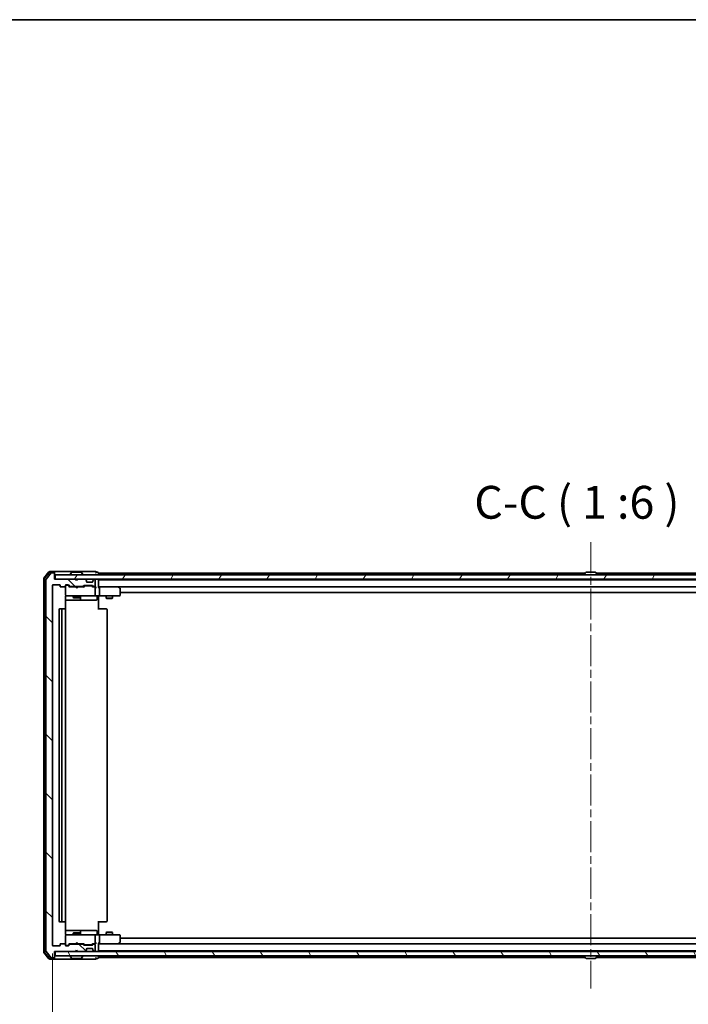
# Model space of a CAD drawing. Units: millimetres. Extents: x 36 to 10262, y 20 to 1706.
# Drawn here: x 2777 to 3083, y 1256 to 1706 of the extents above; entities that cross this region are included whole.
import ezdxf

# ---------------------------------------------------------------- set-up
doc = ezdxf.new("R2010")
doc.units = ezdxf.units.MM
doc.header["$LTSCALE"] = 2.5
doc.linetypes.add('CHAIN', pattern=[0.3543, 0.2362, -0.0295, 0.0591, -0.0295])
doc.layers.get('Defpoints').update_dxf_attribs({"lineweight": 25})
for name, color, linetype, lineweight in [('Border (ISO)', 7, 'Continuous', 35), ('Centerline (ISO)', 131, 'Continuous', 18), ('Dimension (ISO)', 7, 'Continuous', 18), ('Hatch (ISO)', 1, 'Continuous', 18), ('Symbol (ISO)', 7, 'Continuous', 18), ('Visible (ISO)', 7, 'Continuous', 35)]:
    doc.layers.add(name, color=color, linetype=linetype, lineweight=lineweight)
doc.styles.add('Note Text (TK)', font='MS PGothic.ttf')
doc.dimstyles.new('Default - Method 1b (TK)', dxfattribs={"dimscale": 2.5, "dimtxt": 2.5, "dimasz": 2.5, "dimexe": 1, "dimexo": 1.5, "dimgap": 1, "dimtad": 1, "dimtoh": 1, "dimrnd": 1e-08, "dimdsep": 46, "dimtxsty": 'Note Text (TK)', "dimblk": 'OPEN', "dimcen": 0.09, "dimdle": 5, "dimclrd": 100, "dimclre": 100, "dimclrt": 7, "dimadec": 1, "dimazin": 1, "dimtfac": 1, "dimtmove": 0, "dimatfit": 3, "dimldrblk": 'OPEN', "dimfxl": 1, "dimtolj": 1, "dimlwd": -1, "dimlwe": -1, "dimarcsym": 0})

# ---------------------------------------------------------------- blocks, each defined once
blk = doc.blocks.new('Borders tk図枠')
at = {"layer": 'Border (ISO)'}
blk.add_line((14.5, 289), (405.5, 289), dxfattribs=at)
blk = doc.blocks.new('_Open')
at = {"color": 0, "linetype": 'ByBlock', "lineweight": -2}
for p, q in [((-1, 0.167), (0, 0)), ((-1, -0.167), (0, 0)), ((0, 0), (-1, 0))]:
    blk.add_line(p, q, dxfattribs=at)
blk = doc.blocks.new('*D31')
at = {"layer": 'Defpoints', "color": 0}
for p in [(2792.06, 1283.11), (3284.06, 1283.11), (3284.06, 1222.23)]:
    blk.add_point(p, dxfattribs=at)
at = {"layer": 'Dimension (ISO)', "color": 100}
for p, q in [((2792.06, 1279.36), (2792.06, 1219.73)), ((3284.06, 1279.36), (3284.06, 1219.73)), ((2800.81, 1222.23), (3275.31, 1222.23))]:
    blk.add_line(p, q, dxfattribs=at)
at = {"layer": 'Dimension (ISO)', "color": 100, "xscale": 8.75, "yscale": 8.75, "zscale": 8.75, "rotation": 180}
blk.add_blockref('_Open', (2792.06, 1222.23), dxfattribs=at)
at = {"layer": 'Dimension (ISO)', "color": 100, "xscale": 8.75, "yscale": 8.75, "zscale": 8.75}
blk.add_blockref('_Open', (3284.06, 1222.23), dxfattribs=at)
at = {"layer": 'Dimension (ISO)', "color": 7, "insert": (3022.64, 1232.23), "char_height": 6.25, "attachment_point": 4, "style": 'Note Text (TK)'}
blk.add_mtext('\\A1;{\\H2.4x;492}', dxfattribs=at)

msp = doc.modelspace()

# ---------------------------------------------------------------- hatches: boundary and pattern name
at = {"layer": 'Hatch (ISO)'}
h = msp.add_hatch(dxfattribs=at)
h.set_pattern_fill('ANSI31', color=256, scale=152.4, angle=90.00021, style=0)
h.set_pattern_definition([(135.0002, (936.75, -28), (-13.47033, -13.47043), [])])
edge = h.paths.add_edge_path()
edge.add_ellipse((2792.7623, 1453.0101), major_axis=(0, 0.3), ratio=1, start_angle=270, end_angle=360)
edge.add_line((2792.7623, 1453.3101), (2791.7028, 1453.3101))
edge.add_ellipse((2791.7028, 1453.0101), major_axis=(-0.3, 0), ratio=1, start_angle=270, end_angle=320.194429)
edge.add_line((2791.4723, 1453.2022), (2789.1318, 1450.3936))
edge.add_ellipse((2789.3623, 1450.2015), major_axis=(-0.1921, -0.2305), ratio=1, start_angle=270, end_angle=309.805571)
edge.add_line((2789.0623, 1450.2015), (2789.0623, 1280.4187))
edge.add_ellipse((2789.3623, 1280.4187), major_axis=(0, -0.3), ratio=1, start_angle=270, end_angle=309.805571)
edge.add_line((2789.1318, 1280.2267), (2791.4723, 1277.4181))
edge.add_ellipse((2791.7028, 1277.6101), major_axis=(0.1921, -0.2305), ratio=1, start_angle=270, end_angle=320.194429)
edge.add_line((2791.7028, 1277.3101), (2792.7623, 1277.3101))
edge.add_ellipse((2792.7623, 1277.6101), major_axis=(0.3, 0), ratio=1, start_angle=270, end_angle=360)
edge.add_line((2793.0623, 1277.6101), (2793.0623, 1280.3101))
edge.add_line((2793.0623, 1280.3101), (2802.5623, 1280.3101))
edge.add_line((2802.5623, 1280.3101), (2803.0623, 1280.8101))
edge.add_line((2803.0623, 1280.8101), (2803.5623, 1280.3101))
edge.add_line((2803.5623, 1280.3101), (2806.938, 1280.3101))
edge.add_ellipse((2806.938, 1280.6101), major_axis=(0.3, 0), ratio=1, start_angle=270, end_angle=315)
edge.add_line((2807.1501, 1280.398), (2807.4744, 1280.7223))
edge.add_ellipse((2807.2623, 1280.9344), major_axis=(0.2121, 0.2121), ratio=1, start_angle=270, end_angle=315)
edge.add_line((2807.5623, 1280.9344), (2807.5623, 1281.3101))
edge.add_ellipse((2807.8623, 1281.3101), major_axis=(0, 0.3), ratio=1, start_angle=0, end_angle=90, ccw=False)
edge.add_line((2807.8623, 1281.6101), (2810.2623, 1281.6101))
edge.add_ellipse((2810.2623, 1281.3101), major_axis=(0.3, 0), ratio=1, start_angle=0, end_angle=90, ccw=False)
edge.add_line((2810.5623, 1281.3101), (2810.5623, 1280.9344))
edge.add_ellipse((2810.8623, 1280.9344), major_axis=(0, -0.3), ratio=1, start_angle=270, end_angle=315)
edge.add_line((2810.6501, 1280.7223), (2810.9744, 1280.398))
edge.add_ellipse((2811.1865, 1280.6101), major_axis=(0.2121, -0.2121), ratio=1, start_angle=270, end_angle=315)
edge.add_line((2811.1865, 1280.3101), (2811.2623, 1280.3101))
edge.add_ellipse((2811.2623, 1280.6101), major_axis=(0.3, 0), ratio=1, start_angle=270, end_angle=360)
edge.add_line((2811.5623, 1280.6101), (2811.5623, 1283.3101))
edge.add_ellipse((2811.2623, 1283.3101), major_axis=(0, 0.3), ratio=1, start_angle=270, end_angle=360)
edge.add_line((2811.2623, 1283.6101), (2810.8865, 1283.6101))
edge.add_ellipse((2810.8865, 1283.3101), major_axis=(-0.3, 0), ratio=1, start_angle=270, end_angle=315)
edge.add_line((2810.6744, 1283.5223), (2810.3501, 1283.198))
edge.add_ellipse((2810.138, 1283.4101), major_axis=(-0.2121, -0.2121), ratio=1, start_angle=45, end_angle=90, ccw=False)
edge.add_line((2810.138, 1283.1101), (2806.6365, 1283.1101))
edge.add_ellipse((2806.6365, 1283.4101), major_axis=(-0.3, 0), ratio=1, start_angle=45, end_angle=90, ccw=False)
edge.add_line((2806.4244, 1283.198), (2806.1001, 1283.5223))
edge.add_ellipse((2805.888, 1283.3101), major_axis=(-0.2121, 0.2121), ratio=1, start_angle=270, end_angle=315)
edge.add_line((2805.888, 1283.6101), (2800.2365, 1283.6101))
edge.add_ellipse((2800.2365, 1283.3101), major_axis=(-0.3, 0), ratio=1, start_angle=270, end_angle=315)
edge.add_line((2800.0244, 1283.5223), (2799.4001, 1282.898))
edge.add_ellipse((2799.188, 1283.1101), major_axis=(-0.2121, -0.2121), ratio=1, start_angle=45, end_angle=90, ccw=False)
edge.add_line((2799.188, 1282.8101), (2798.3623, 1282.8101))
edge.add_ellipse((2798.3623, 1283.1101), major_axis=(-0.3, 0), ratio=1, start_angle=0, end_angle=90, ccw=False)
edge.add_line((2798.0623, 1283.1101), (2798.0623, 1283.5101))
edge.add_ellipse((2797.7623, 1283.5101), major_axis=(0, 0.3), ratio=1, start_angle=270, end_angle=360)
edge.add_line((2797.7623, 1283.8101), (2795.8623, 1283.8101))
edge.add_ellipse((2795.8623, 1283.5101), major_axis=(-0.3, 0), ratio=1, start_angle=270, end_angle=360)
edge.add_line((2795.5623, 1283.5101), (2795.5623, 1283.1101))
edge.add_ellipse((2795.2623, 1283.1101), major_axis=(0, -0.3), ratio=1, start_angle=0, end_angle=90, ccw=False)
edge.add_line((2795.2623, 1282.8101), (2792.3623, 1282.8101))
edge.add_ellipse((2792.3623, 1283.1101), major_axis=(-0.3, 0), ratio=1, start_angle=0, end_angle=90, ccw=False)
edge.add_line((2792.0623, 1283.1101), (2792.0623, 1447.5101))
edge.add_ellipse((2792.3623, 1447.5101), major_axis=(0, 0.3), ratio=1, start_angle=0, end_angle=90, ccw=False)
edge.add_line((2792.3623, 1447.8101), (2795.2623, 1447.8101))
edge.add_ellipse((2795.2623, 1447.5101), major_axis=(0.3, 0), ratio=1, start_angle=0, end_angle=90, ccw=False)
edge.add_line((2795.5623, 1447.5101), (2795.5623, 1447.1101))
edge.add_ellipse((2795.8623, 1447.1101), major_axis=(0, -0.3), ratio=1, start_angle=270, end_angle=360)
edge.add_line((2795.8623, 1446.8101), (2797.7623, 1446.8101))
edge.add_ellipse((2797.7623, 1447.1101), major_axis=(0.3, 0), ratio=1, start_angle=270, end_angle=360)
edge.add_line((2798.0623, 1447.1101), (2798.0623, 1447.5101))
edge.add_ellipse((2798.3623, 1447.5101), major_axis=(0, 0.3), ratio=1, start_angle=0, end_angle=90, ccw=False)
edge.add_line((2798.3623, 1447.8101), (2799.188, 1447.8101))
edge.add_ellipse((2799.188, 1447.5101), major_axis=(0.3, 0), ratio=1, start_angle=45, end_angle=90, ccw=False)
edge.add_line((2799.4001, 1447.7223), (2800.0244, 1447.098))
edge.add_ellipse((2800.2365, 1447.3101), major_axis=(0.2121, -0.2121), ratio=1, start_angle=270, end_angle=315)
edge.add_line((2800.2365, 1447.0101), (2805.888, 1447.0101))
edge.add_ellipse((2805.888, 1447.3101), major_axis=(0.3, 0), ratio=1, start_angle=270, end_angle=315)
edge.add_line((2806.1001, 1447.098), (2806.4244, 1447.4223))
edge.add_ellipse((2806.6365, 1447.2101), major_axis=(0.2121, 0.2121), ratio=1, start_angle=45, end_angle=90, ccw=False)
edge.add_line((2806.6365, 1447.5101), (2810.138, 1447.5101))
edge.add_ellipse((2810.138, 1447.2101), major_axis=(0.3, 0), ratio=1, start_angle=45, end_angle=90, ccw=False)
edge.add_line((2810.3501, 1447.4223), (2810.6744, 1447.098))
edge.add_ellipse((2810.8865, 1447.3101), major_axis=(0.2121, -0.2121), ratio=1, start_angle=270, end_angle=315)
edge.add_line((2810.8865, 1447.0101), (2811.2623, 1447.0101))
edge.add_ellipse((2811.2623, 1447.3101), major_axis=(0.3, 0), ratio=1, start_angle=270, end_angle=360)
edge.add_line((2811.5623, 1447.3101), (2811.5623, 1450.0101))
edge.add_ellipse((2811.2623, 1450.0101), major_axis=(0, 0.3), ratio=1, start_angle=270, end_angle=360)
edge.add_line((2811.2623, 1450.3101), (2811.1865, 1450.3101))
edge.add_ellipse((2811.1865, 1450.0101), major_axis=(-0.3, 0), ratio=1, start_angle=270, end_angle=315)
edge.add_line((2810.9744, 1450.2223), (2810.6501, 1449.898))
edge.add_ellipse((2810.8623, 1449.6859), major_axis=(-0.2121, -0.2121), ratio=1, start_angle=270, end_angle=315)
edge.add_line((2810.5623, 1449.6859), (2810.5623, 1449.3101))
edge.add_ellipse((2810.2623, 1449.3101), major_axis=(0, -0.3), ratio=1, start_angle=0, end_angle=90, ccw=False)
edge.add_line((2810.2623, 1449.0101), (2807.8623, 1449.0101))
edge.add_ellipse((2807.8623, 1449.3101), major_axis=(-0.3, 0), ratio=1, start_angle=0, end_angle=90, ccw=False)
edge.add_line((2807.5623, 1449.3101), (2807.5623, 1449.6859))
edge.add_ellipse((2807.2623, 1449.6859), major_axis=(0, 0.3), ratio=1, start_angle=270, end_angle=315)
edge.add_line((2807.4744, 1449.898), (2807.1501, 1450.2223))
edge.add_ellipse((2806.938, 1450.0101), major_axis=(-0.2121, 0.2121), ratio=1, start_angle=270, end_angle=315)
edge.add_line((2806.938, 1450.3101), (2803.5623, 1450.3101))
edge.add_line((2803.5623, 1450.3101), (2803.0623, 1449.8101))
edge.add_line((2803.0623, 1449.8101), (2802.5623, 1450.3101))
edge.add_line((2802.5623, 1450.3101), (2793.0623, 1450.3101))
edge.add_line((2793.0623, 1450.3101), (2793.0623, 1453.0101))
h = msp.add_hatch(dxfattribs=at)
h.set_pattern_fill('ANSI31', color=256, scale=152.4, angle=14.999978, style=0)
h.set_pattern_definition([(60, (936.75, -28), (-16.49778, 9.525), [])])
h.paths.add_polyline_path([(3282.7623, 1450.3101), (3282.7623, 1452.3101), (2793.3623, 1452.3101), (2793.3623, 1450.3101)])
h = msp.add_hatch(dxfattribs=at)
h.set_pattern_fill('ANSI31', color=256, scale=152.4, angle=75.000175, style=0)
h.set_pattern_definition([(120.0002, (936.75, -28), (-16.49775, -9.52505), [])])
h.paths.add_polyline_path([(3282.7623, 1278.3101), (3282.7623, 1280.3101), (2793.3623, 1280.3101), (2793.3623, 1278.3101)])

# ---------------------------------------------------------------- linework, layer by layer
at = {"layer": 'Centerline (ISO)', "linetype": 'CHAIN', "ltscale": 23.990969}
msp.add_line((3038.0623, 1467.3101), (3038.0623, 1263.3101), dxfattribs=at)
at = {"layer": 'Visible (ISO)'}
for p, q in [((2790.4723, 1453.7022), (2788.1318, 1450.8936)), ((2790.6128, 1453.4022), (2788.4318, 1450.7849)), ((2791.4723, 1453.2022), (2789.1318, 1450.3936)), ((2792.7623, 1453.8101), (2790.7028, 1453.8101)), ((2792.7623, 1453.5101), (2790.8433, 1453.5101)), ((2792.7623, 1453.3101), (2791.7028, 1453.3101)), ((2808.0623, 1453.8101), (2792.7623, 1453.8101)), ((2793.0623, 1453.5101), (2793.0623, 1453.2101)), ((2793.0623, 1453.0101), (2793.0623, 1453.2101)), ((2800.7531, 1453.4191), (2800.1946, 1452.5598)), ((2805.2037, 1453.5101), (2800.9208, 1453.5101)), ((2805.3714, 1453.4191), (2805.93, 1452.5598)), ((2811.7623, 1453.8101), (2808.0623, 1453.8101)), ((2812.7623, 1453.5101), (2812.0623, 1453.5101)), ((2813.0623, 1453.1101), (2813.0623, 1453.2101)), ((2813.0623, 1452.8101), (2813.0623, 1453.1101)), ((3035.5523, 1453.1101), (2813.0623, 1453.1101)), ((3035.7531, 1453.4191), (3035.1946, 1452.5598)), ((3040.2037, 1453.5101), (3035.9208, 1453.5101)), ((3040.3714, 1453.4191), (3040.93, 1452.5598)), ((3263.0623, 1453.1101), (3040.5723, 1453.1101)), ((2788.0623, 1450.7015), (2788.0623, 1279.9187)), ((2788.3623, 1450.5929), (2788.3623, 1280.0274)), ((2789.0623, 1450.2015), (2789.0623, 1280.4187)), ((2793.0623, 1450.3101), (2793.0623, 1453.0101)), ((2802.5623, 1450.3101), (2793.0623, 1450.3101)), ((3282.7623, 1452.3101), (2793.3623, 1452.3101)), ((2793.3623, 1452.3101), (2793.3623, 1450.3101)), ((2793.3623, 1450.3101), (3282.7623, 1450.3101)), ((2800.1623, 1452.4101), (2800.1623, 1452.4508)), ((2803.0623, 1449.8101), (2802.5623, 1450.3101)), ((2802.7361, 1450.2223), (2802.6482, 1450.3101)), ((2802.7361, 1450.2223), (2803.1052, 1449.8531)), ((2803.5623, 1450.3101), (2803.0623, 1449.8101)), ((2806.938, 1450.3101), (2803.5623, 1450.3101)), ((2805.9623, 1452.4101), (2805.9623, 1452.4508)), ((2807.4744, 1449.898), (2807.1501, 1450.2223)), ((2807.4949, 1449.8775), (2807.4744, 1449.898)), ((2807.5623, 1449.3101), (2807.5623, 1449.6859)), ((2810.2623, 1449.0101), (2807.8623, 1449.0101)), ((2810.5623, 1449.6859), (2810.5623, 1449.3101)), ((2810.6501, 1449.898), (2810.6297, 1449.8775)), ((2810.9744, 1450.2223), (2810.6501, 1449.898)), ((2811.2623, 1450.3101), (2811.1865, 1450.3101)), ((2811.5623, 1447.3101), (2811.5623, 1450.0101)), ((2813.0623, 1452.3101), (2813.0623, 1452.8101)), ((2813.0623, 1450.1101), (2813.0623, 1450.3101)), ((2813.0623, 1450.0101), (2813.0623, 1450.1101)), ((3263.0623, 1450.1101), (2813.0623, 1450.1101)), ((2813.0623, 1446.7223), (2813.0623, 1450.0101)), ((3035.1623, 1452.4101), (3035.1623, 1452.4508)), ((3036.5623, 1450.1101), (3036.5623, 1450.3101)), ((3039.5623, 1450.1101), (3039.5623, 1450.3101)), ((3040.9623, 1452.4101), (3040.9623, 1452.4508)), ((2792.0623, 1283.1101), (2792.0623, 1447.5101)), ((2792.3623, 1447.8101), (2795.2623, 1447.8101)), ((2795.5623, 1447.5101), (2795.5623, 1447.1101)), ((2795.8623, 1446.8101), (2797.7623, 1446.8101)), ((2798.0623, 1447.1101), (2798.0623, 1447.5101)), ((2798.0623, 1447.1101), (2798.0623, 1443.1101)), ((2798.3623, 1447.8101), (2799.188, 1447.8101)), ((2798.8515, 1447.6101), (2798.3623, 1447.6101)), ((2798.988, 1447.6101), (2798.8515, 1447.6101)), ((2799.2002, 1447.5222), (2799.9123, 1446.8101)), ((2799.4001, 1447.7223), (2800.0244, 1447.098)), ((2802.6482, 1446.8101), (2799.7362, 1446.8101)), ((2800.2365, 1447.0101), (2805.888, 1447.0101)), ((2801.5623, 1447.0101), (2801.5623, 1446.8101)), ((2802.7082, 1446.7501), (2802.6482, 1446.8101)), ((2803.1482, 1446.3101), (2802.7082, 1446.7501)), ((2803.1482, 1446.3101), (2803.5882, 1446.7501)), ((2803.6482, 1446.8101), (2803.5882, 1446.7501)), ((2806.3884, 1446.8101), (2803.6482, 1446.8101)), ((2804.5623, 1447.0101), (2804.5623, 1446.8101)), ((2806.1001, 1447.098), (2806.4244, 1447.4223)), ((2806.2123, 1446.8101), (2806.6244, 1447.2222)), ((2806.6365, 1447.5101), (2810.138, 1447.5101)), ((2806.98, 1447.3101), (2806.8366, 1447.3101)), ((2809.7946, 1447.3101), (2806.98, 1447.3101)), ((2809.938, 1447.3101), (2809.7946, 1447.3101)), ((2810.1502, 1447.2222), (2810.5623, 1446.8101)), ((2810.3501, 1447.4223), (2810.6744, 1447.098)), ((2811.2623, 1446.8101), (2810.3862, 1446.8101)), ((2810.8865, 1447.0101), (2811.2623, 1447.0101)), ((2811.638, 1446.8101), (2811.2623, 1446.8101)), ((2811.5623, 1443.1101), (2811.5623, 1446.5101)), ((2813.438, 1446.8101), (2813.0623, 1446.8101)), ((2822.0289, 1446.8101), (2813.438, 1446.8101)), ((2813.438, 1446.8101), (3262.6865, 1446.8101)), ((2813.5623, 1446.5101), (2813.5623, 1443.1101)), ((2821.9989, 1446.5101), (2822.1545, 1446.6657)), ((2822.2089, 1446.7501), (2822.1289, 1446.8101)), ((2822.9423, 1446.2001), (2822.2089, 1446.7501)), ((2823.0623, 1443.1101), (2823.0623, 1445.9601)), ((2823.0623, 1444.3101), (3253.0623, 1444.3101)), ((2797.9725, 1436.7242), (2797.9725, 1442.3101)), ((2797.9725, 1440.8101), (2804.3852, 1440.8101)), ((2798.0623, 1443.1101), (2798.0623, 1443.0868)), ((2798.3623, 1442.8101), (2799.2477, 1442.8101)), ((2799.2477, 1442.8101), (2810.4441, 1442.8101)), ((2801.5623, 1442.8101), (2801.5623, 1441.9601)), ((2801.5623, 1441.9601), (2804.5623, 1441.9601)), ((2801.869, 1441.8068), (2801.5623, 1441.9601)), ((2804.2556, 1441.8068), (2801.869, 1441.8068)), ((2804.2556, 1441.8068), (2804.5623, 1441.9601)), ((2804.3852, 1440.8101), (2804.5568, 1440.8101)), ((2804.5568, 1440.8101), (2808.2313, 1440.8101)), ((2804.5623, 1442.8101), (2804.5623, 1441.9601)), ((2804.8568, 1441.1101), (2804.8568, 1442.5101)), ((2808.2313, 1440.8101), (2812.161, 1440.8101)), ((2810.4441, 1442.8101), (2811.2623, 1442.8101)), ((2813.438, 1442.8101), (2811.2623, 1442.8101)), ((2812.461, 1442.5101), (2812.461, 1441.1101)), ((2813.0623, 1442.8024), (2813.0623, 1442.5851)), ((2813.0623, 1442.3101), (2813.0623, 1442.5851)), ((2813.0623, 1442.3101), (2813.0623, 1436.5101)), ((2813.438, 1442.8101), (2821.9989, 1442.8101)), ((2816.5623, 1442.8101), (2816.5623, 1441.7601)), ((2816.5623, 1441.7601), (2819.5623, 1441.7601)), ((2816.869, 1441.6068), (2816.5623, 1441.7601)), ((2819.2556, 1441.6068), (2816.869, 1441.6068)), ((2819.2556, 1441.6068), (2819.5623, 1441.7601)), ((2819.5623, 1442.8101), (2819.5623, 1441.7601)), ((2821.9989, 1442.8101), (2822.7623, 1442.8101)), ((2795.0623, 1436.5101), (2795.0623, 1294.1101)), ((2796.6623, 1436.8101), (2795.3623, 1436.8101)), ((2796.3623, 1436.5101), (2796.3623, 1294.1101)), ((2796.8552, 1436.8101), (2796.6623, 1436.8101)), ((2796.8552, 1436.8101), (2796.9966, 1436.8101)), ((2797.7037, 1436.8101), (2796.9966, 1436.8101)), ((2797.7037, 1436.8101), (2797.7623, 1436.8101)), ((2798.0623, 1294.1101), (2798.0623, 1436.5101)), ((2813.0623, 1436.8101), (2813.4765, 1436.8101)), ((2815.8552, 1436.8101), (2813.4765, 1436.8101)), ((2815.8552, 1436.8101), (2815.9966, 1436.8101)), ((2816.7037, 1436.8101), (2815.9966, 1436.8101)), ((2816.7037, 1436.8101), (2816.7623, 1436.8101)), ((2817.0623, 1294.1101), (2817.0623, 1436.5101)), ((2795.3623, 1293.8101), (2796.6623, 1293.8101)), ((2796.6623, 1293.8101), (2796.8552, 1293.8101)), ((2796.9966, 1293.8101), (2796.8552, 1293.8101)), ((2796.9966, 1293.8101), (2797.7037, 1293.8101)), ((2797.7623, 1293.8101), (2797.7037, 1293.8101)), ((2797.9725, 1288.3101), (2797.9725, 1293.8961)), ((2813.0623, 1294.1101), (2813.0623, 1288.3101)), ((2813.4765, 1293.8101), (2813.0623, 1293.8101)), ((2813.4765, 1293.8101), (2815.8552, 1293.8101)), ((2815.9966, 1293.8101), (2815.8552, 1293.8101)), ((2815.9966, 1293.8101), (2816.7037, 1293.8101)), ((2816.7623, 1293.8101), (2816.7037, 1293.8101)), ((2804.3852, 1289.8101), (2797.9725, 1289.8101)), ((2798.0623, 1287.5334), (2798.0623, 1287.5101)), ((2798.0623, 1287.5101), (2798.0623, 1283.5101)), ((2799.2477, 1287.8101), (2798.3623, 1287.8101)), ((2810.4441, 1287.8101), (2799.2477, 1287.8101)), ((2801.869, 1288.8135), (2801.5623, 1288.6601)), ((2804.5623, 1288.6601), (2801.5623, 1288.6601)), ((2801.5623, 1287.8101), (2801.5623, 1288.6601)), ((2801.869, 1288.8135), (2804.2556, 1288.8135)), ((2804.2556, 1288.8135), (2804.5623, 1288.6601)), ((2804.5568, 1289.8101), (2804.3852, 1289.8101)), ((2808.2313, 1289.8101), (2804.5568, 1289.8101)), ((2804.5623, 1287.8101), (2804.5623, 1288.6601)), ((2804.8568, 1288.1101), (2804.8568, 1289.5101)), ((2812.161, 1289.8101), (2808.2313, 1289.8101)), ((2811.2623, 1287.8101), (2810.4441, 1287.8101)), ((2811.2623, 1287.8101), (2813.438, 1287.8101)), ((2811.5623, 1284.1101), (2811.5623, 1287.5101)), ((2812.461, 1288.1101), (2812.461, 1289.5101)), ((2813.0623, 1288.0352), (2813.0623, 1288.3101)), ((2813.0623, 1288.0352), (2813.0623, 1287.8179)), ((2821.9989, 1287.8101), (2813.438, 1287.8101)), ((2813.5623, 1287.5101), (2813.5623, 1284.1101)), ((2816.869, 1289.0135), (2816.5623, 1288.8601)), ((2819.5623, 1288.8601), (2816.5623, 1288.8601)), ((2816.5623, 1287.8101), (2816.5623, 1288.8601)), ((2816.869, 1289.0135), (2819.2556, 1289.0135)), ((2819.2556, 1289.0135), (2819.5623, 1288.8601)), ((2819.5623, 1287.8101), (2819.5623, 1288.8601)), ((2822.7623, 1287.8101), (2821.9989, 1287.8101)), ((2823.0623, 1284.6601), (2823.0623, 1287.5101)), ((2795.2623, 1282.8101), (2792.3623, 1282.8101)), ((2795.5623, 1283.5101), (2795.5623, 1283.1101)), ((2797.7623, 1283.8101), (2795.8623, 1283.8101)), ((2798.0623, 1283.1101), (2798.0623, 1283.5101)), ((2798.3623, 1283.0101), (2798.8515, 1283.0101)), ((2799.188, 1282.8101), (2798.3623, 1282.8101)), ((2798.8515, 1283.0101), (2798.988, 1283.0101)), ((2799.2002, 1283.098), (2799.9123, 1283.8101)), ((2800.0244, 1283.5223), (2799.4001, 1282.898)), ((2799.7362, 1283.8101), (2802.6482, 1283.8101)), ((2805.888, 1283.6101), (2800.2365, 1283.6101)), ((2801.5623, 1283.6101), (2801.5623, 1283.8101)), ((2802.6482, 1283.8101), (2802.7082, 1283.8701)), ((2803.1482, 1284.3101), (2802.7082, 1283.8701)), ((2803.1482, 1284.3101), (2803.5882, 1283.8701)), ((2803.5882, 1283.8701), (2803.6482, 1283.8101)), ((2803.6482, 1283.8101), (2806.3884, 1283.8101)), ((2804.5623, 1283.6101), (2804.5623, 1283.8101)), ((2806.4244, 1283.198), (2806.1001, 1283.5223)), ((2806.2123, 1283.8101), (2806.6244, 1283.398)), ((2810.138, 1283.1101), (2806.6365, 1283.1101)), ((2806.8366, 1283.3101), (2806.98, 1283.3101)), ((2806.98, 1283.3101), (2809.7946, 1283.3101)), ((2809.7946, 1283.3101), (2809.938, 1283.3101)), ((2810.5623, 1283.8101), (2810.1502, 1283.398)), ((2810.6744, 1283.5223), (2810.3501, 1283.198)), ((2810.3862, 1283.8101), (2811.2623, 1283.8101)), ((2811.2623, 1283.6101), (2810.8865, 1283.6101)), ((2811.2623, 1283.8101), (2811.638, 1283.8101)), ((2811.5623, 1280.6101), (2811.5623, 1283.3101)), ((2813.0623, 1280.6101), (2813.0623, 1283.898)), ((2813.0623, 1283.8101), (2813.438, 1283.8101)), ((2813.438, 1283.8101), (2822.0289, 1283.8101)), ((3262.6865, 1283.8101), (2813.438, 1283.8101)), ((2821.9989, 1284.1101), (2822.1545, 1283.9545)), ((2822.1289, 1283.8101), (2822.2089, 1283.8701)), ((2822.2089, 1283.8701), (2822.9423, 1284.4201)), ((3253.0623, 1286.3101), (2823.0623, 1286.3101)), ((2788.1318, 1279.7267), (2790.4723, 1276.9181)), ((2788.4318, 1279.8353), (2790.6128, 1277.2181)), ((2789.1318, 1280.2267), (2791.4723, 1277.4181)), ((2793.0623, 1277.6101), (2793.0623, 1280.3101)), ((2793.0623, 1280.3101), (2802.5623, 1280.3101)), ((3282.7623, 1280.3101), (2793.3623, 1280.3101)), ((2793.3623, 1280.3101), (2793.3623, 1278.3101)), ((2793.3623, 1278.3101), (3282.7623, 1278.3101)), ((2800.1623, 1278.2101), (2800.1623, 1278.1694)), ((2800.7531, 1277.2011), (2800.1946, 1278.0604)), ((2802.5623, 1280.3101), (2803.0623, 1280.8101)), ((2802.6482, 1280.3101), (2802.7361, 1280.398)), ((2802.7361, 1280.398), (2803.1052, 1280.7672)), ((2803.0623, 1280.8101), (2803.5623, 1280.3101)), ((2803.5623, 1280.3101), (2806.938, 1280.3101)), ((2805.3714, 1277.2011), (2805.93, 1278.0604)), ((2805.9623, 1278.2101), (2805.9623, 1278.1694)), ((2807.1501, 1280.398), (2807.4744, 1280.7223)), ((2807.4744, 1280.7223), (2807.4949, 1280.7427)), ((2807.5623, 1280.9344), (2807.5623, 1281.3101)), ((2807.8623, 1281.6101), (2810.2623, 1281.6101)), ((2810.5623, 1281.3101), (2810.5623, 1280.9344)), ((2810.6297, 1280.7427), (2810.6501, 1280.7223)), ((2810.6501, 1280.7223), (2810.9744, 1280.398)), ((2811.1865, 1280.3101), (2811.2623, 1280.3101)), ((2813.0623, 1280.5101), (2813.0623, 1280.6101)), ((2813.0623, 1280.3101), (2813.0623, 1280.5101)), ((2813.0623, 1280.5101), (3263.0623, 1280.5101)), ((2813.0623, 1277.8101), (2813.0623, 1278.3101)), ((2813.0623, 1277.5101), (2813.0623, 1277.8101)), ((3035.1623, 1278.2101), (3035.1623, 1278.1694)), ((3035.7531, 1277.2011), (3035.1946, 1278.0604)), ((3036.5623, 1280.5101), (3036.5623, 1280.3101)), ((3039.5623, 1280.5101), (3039.5623, 1280.3101)), ((3040.3714, 1277.2011), (3040.93, 1278.0604)), ((3040.9623, 1278.2101), (3040.9623, 1278.1694)), ((2790.7028, 1276.8101), (2792.7623, 1276.8101)), ((2790.8433, 1277.1101), (2792.7623, 1277.1101)), ((2791.7028, 1277.3101), (2792.7623, 1277.3101)), ((2792.7623, 1276.8101), (2808.0623, 1276.8101)), ((2793.0623, 1277.4101), (2793.0623, 1277.6101)), ((2793.0623, 1277.4101), (2793.0623, 1277.1101)), ((2800.9208, 1277.1101), (2805.2037, 1277.1101)), ((2808.0623, 1276.8101), (2811.7623, 1276.8101)), ((2812.0623, 1277.1101), (2812.7623, 1277.1101)), ((2813.0623, 1277.4101), (2813.0623, 1277.5101)), ((2813.0623, 1277.5101), (3035.5523, 1277.5101)), ((3035.9208, 1277.1101), (3040.2037, 1277.1101)), ((3040.5723, 1277.5101), (3263.0623, 1277.5101))]:
    msp.add_line(p, q, dxfattribs=at)
for centre, radius, start, end in [((2790.7028, 1453.5101), 0.3, 90, 140.194429), ((2790.8433, 1453.2101), 0.3, 90, 140.194429), ((2791.7028, 1453.0101), 0.3, 90, 140.194429), ((2792.7623, 1453.5101), 0.3, 0, 90), ((2792.7623, 1453.2101), 0.3, 0, 90), ((2792.7623, 1453.0101), 0.3, 0, 90), ((2800.9208, 1453.3101), 0.2, 90, 146.976132), ((2805.2037, 1453.3101), 0.2, 33.023868, 90), ((2811.7623, 1453.5101), 0.3, 0, 90), ((2811.7623, 1453.5101), 0.3, 270, 0), ((2812.7623, 1453.2101), 0.3, 0, 90), ((3035.9208, 1453.3101), 0.2, 90, 146.976132), ((3040.2037, 1453.3101), 0.2, 33.023868, 90), ((2788.3623, 1450.7015), 0.3, 140.194429, 180), ((2788.6623, 1450.5929), 0.3, 140.194429, 180), ((2789.3623, 1450.2015), 0.3, 140.194429, 180), ((2800.3623, 1452.4508), 0.2, 146.976132, 180), ((2800.2623, 1452.4101), 0.1, 180, 270), ((2802.9482, 1450.0101), 0.3, 135, 146.686674), ((2805.8623, 1452.4101), 0.1, 270, 0), ((2805.7623, 1452.4508), 0.2, 0, 33.023868), ((2806.938, 1450.0101), 0.3, 45, 90), ((2807.2623, 1449.6859), 0.3, 0, 45), ((2807.8623, 1449.3101), 0.3, 180, 270), ((2810.2623, 1449.3101), 0.3, 270, 0), ((2810.8623, 1449.6859), 0.3, 135, 180), ((2811.1865, 1450.0101), 0.3, 90, 135), ((2811.2623, 1450.0101), 0.3, 0, 90), ((2812.7623, 1450.0101), 0.3, 0, 90), ((3035.3623, 1452.4508), 0.2, 146.976132, 180), ((3035.2623, 1452.4101), 0.1, 180, 270), ((3040.8623, 1452.4101), 0.1, 270, 0), ((3040.7623, 1452.4508), 0.2, 0, 33.023868), ((2792.3623, 1447.5101), 0.3, 90, 180), ((2795.2623, 1447.5101), 0.3, 0, 90), ((2795.8623, 1447.1101), 0.3, 180, 270), ((2797.7623, 1447.1101), 0.3, 270, 0), ((2798.3623, 1447.5101), 0.3, 90, 180), ((2798.3623, 1447.3101), 0.3, 90, 180), ((2799.188, 1447.5101), 0.3, 45, 90), ((2800.2365, 1447.3101), 0.3, 225, 270), ((2805.888, 1447.3101), 0.3, 270, 315), ((2806.6365, 1447.2101), 0.3, 90, 135), ((2810.138, 1447.2101), 0.3, 45, 90), ((2810.8865, 1447.3101), 0.3, 225, 270), ((2811.2623, 1447.3101), 0.3, 270, 0), ((2811.2623, 1446.5101), 0.3, 66.562016, 90), ((2811.2623, 1446.5101), 0.3, 0, 31.244455), ((2822.0289, 1446.5101), 0.3, 66.562004, 90), ((2822.0289, 1446.5101), 0.3, 53.130102, 66.562021), ((2822.7623, 1445.9601), 0.3, 0, 53.130102), ((2798.3623, 1443.1101), 0.3, 180, 270), ((2798.3623, 1443.0847), 0.3, 180, 284.477512), ((2798.5623, 1442.3101), 0.5, 90, 104.477512), ((2804.5568, 1441.1101), 0.3, 270, 0), ((2805.1568, 1442.5101), 0.3, 90, 180), ((2811.2623, 1443.1101), 0.3, 270, 0), ((2812.161, 1441.1101), 0.3, 270, 0), ((2812.761, 1442.5101), 0.3, 90, 180), ((2822.7623, 1443.1101), 0.3, 270, 0), ((2795.3623, 1436.5101), 0.3, 90, 180), ((2796.6623, 1436.5101), 0.3, 90, 180), ((2797.7623, 1436.5101), 0.3, 0, 90), ((2816.7623, 1436.5101), 0.3, 0, 90), ((2795.3623, 1294.1101), 0.3, 180, 270), ((2796.6623, 1294.1101), 0.3, 180, 270), ((2797.7623, 1294.1101), 0.3, 270, 0), ((2816.7623, 1294.1101), 0.3, 270, 0), ((2798.3623, 1287.5355), 0.3, 75.522488, 180), ((2798.3623, 1287.5101), 0.3, 90, 180), ((2798.5623, 1288.3101), 0.5, 255.522488, 270), ((2804.5568, 1289.5101), 0.3, 0, 90), ((2805.1568, 1288.1101), 0.3, 180, 270), ((2811.2623, 1287.5101), 0.3, 0, 90), ((2812.161, 1289.5101), 0.3, 0, 90), ((2812.761, 1288.1101), 0.3, 180, 270), ((2822.7623, 1287.5101), 0.3, 0, 90), ((2792.3623, 1283.1101), 0.3, 180, 270), ((2795.2623, 1283.1101), 0.3, 270, 0), ((2795.8623, 1283.5101), 0.3, 90, 180), ((2797.7623, 1283.5101), 0.3, 0, 90), ((2798.3623, 1283.3101), 0.3, 180, 270), ((2798.3623, 1283.1101), 0.3, 180, 270), ((2799.188, 1283.1101), 0.3, 270, 315), ((2800.2365, 1283.3101), 0.3, 90, 135), ((2805.888, 1283.3101), 0.3, 45, 90), ((2806.6365, 1283.4101), 0.3, 225, 270), ((2810.138, 1283.4101), 0.3, 270, 315), ((2810.8865, 1283.3101), 0.3, 90, 135), ((2811.2623, 1284.1101), 0.3, 270, 293.437996), ((2811.2623, 1283.3101), 0.3, 0, 90), ((2811.2623, 1284.1101), 0.3, 328.755545, 0), ((2822.0289, 1284.1101), 0.3, 270, 293.437984), ((2822.0289, 1284.1101), 0.3, 293.437984, 306.869898), ((2822.7623, 1284.6601), 0.3, 306.869898, 0), ((2788.3623, 1279.9187), 0.3, 180, 219.805571), ((2788.6623, 1280.0274), 0.3, 180, 219.805571), ((2789.3623, 1280.4187), 0.3, 180, 219.805571), ((2800.2623, 1278.2101), 0.1, 90, 180), ((2800.3623, 1278.1694), 0.2, 180, 213.023868), ((2802.9482, 1280.6101), 0.3, 213.313326, 225), ((2805.8623, 1278.2101), 0.1, 0, 90), ((2805.7623, 1278.1694), 0.2, 326.976132, 0), ((2806.938, 1280.6101), 0.3, 270, 315), ((2807.2623, 1280.9344), 0.3, 315, 0), ((2807.8623, 1281.3101), 0.3, 90, 180), ((2810.2623, 1281.3101), 0.3, 0, 90), ((2810.8623, 1280.9344), 0.3, 180, 225), ((2811.1865, 1280.6101), 0.3, 225, 270), ((2811.2623, 1280.6101), 0.3, 270, 0), ((2812.7623, 1280.6101), 0.3, 270, 0), ((3035.2623, 1278.2101), 0.1, 90, 180), ((3035.3623, 1278.1694), 0.2, 180, 213.023868), ((3040.8623, 1278.2101), 0.1, 0, 90), ((3040.7623, 1278.1694), 0.2, 326.976132, 0), ((2790.7028, 1277.1101), 0.3, 219.805571, 270), ((2790.8433, 1277.4101), 0.3, 219.805571, 270), ((2791.7028, 1277.6101), 0.3, 219.805571, 270), ((2792.7623, 1277.6101), 0.3, 270, 0), ((2792.7623, 1277.4101), 0.3, 270, 0), ((2792.7623, 1277.1101), 0.3, 270, 0), ((2800.9208, 1277.3101), 0.2, 213.023868, 270), ((2805.2037, 1277.3101), 0.2, 270, 326.976132), ((2811.7623, 1277.1101), 0.3, 0, 90), ((2811.7623, 1277.1101), 0.3, 270, 0), ((2812.7623, 1277.4101), 0.3, 270, 0), ((3035.9208, 1277.3101), 0.2, 213.023868, 270), ((3040.2037, 1277.3101), 0.2, 270, 326.976132)]:
    msp.add_arc(centre, radius, start, end, dxfattribs=at)
for centre, major_axis, ratio, start_param, end_param in [((2798.988, 1447.3101), (0.3, 0), 0.99985076, 0.78532354, 1.57079633), ((2799.6331, 1446.5101), (-0.1246, -0.2958), 0.40041045, 3.30861727, 3.95211838), ((2806.4915, 1446.5101), (0.1246, -0.2958), 0.40041045, 2.33106693, 2.97456804), ((2806.8366, 1447.0101), (-0.3, 0), 0.99985076, 4.71238898, 5.49786177), ((2809.938, 1447.0101), (0.3, 0), 0.99985076, 0.78532354, 1.57079633), ((2810.2831, 1446.5101), (-0.1246, -0.2958), 0.40041045, 3.30861727, 3.95211838), ((2811.2301, 1446.5101), (0.6487, 0.2044), 0.33843751, 1.23011504, 1.46454615), ((2811.2623, 1446.5327), (0.2515, 0.483), 0.33843751, 4.88684285, 5.16156968), ((2811.638, 1446.5101), (0.4243, 0), 0.70710678, 0.78539816, 1.57079633), ((2811.938, 1446.5101), (0.2772, -0.2772), 0.41421356, 1.17809725, 1.96349541), ((2812.7623, 1446.5101), (0.2772, 0.2772), 0.41421356, 5.10508806, 5.89048623), ((2813.438, 1446.5101), (0, 0.3), 0.41421356, 4.71238898, 6.28318531), ((2821.9989, 1446.5327), (-0.2411, 0.4823), 0.37002441, 4.52944541, 4.80417225), ((2813.438, 1443.1101), (0, 0.3), 0.41421356, 3.14159265, 4.71238898), ((2813.438, 1287.5101), (0, 0.3), 0.41421356, 4.71238898, 6.28318531), ((2798.988, 1283.3101), (0.3, 0), 0.99985076, 4.71238898, 5.49786177), ((2799.6331, 1284.1101), (-0.1246, 0.2958), 0.40041045, 2.33106693, 2.97456804), ((2806.4915, 1284.1101), (0.1246, 0.2958), 0.40041045, 3.30861727, 3.95211838), ((2806.8366, 1283.6101), (-0.3, 0), 0.99985076, 0.78532354, 1.57079633), ((2809.938, 1283.6101), (0.3, 0), 0.99985076, 4.71238898, 5.49786177), ((2810.2831, 1284.1101), (-0.1246, 0.2958), 0.40041045, 2.33106693, 2.97456804), ((2811.2301, 1284.1101), (0.6487, -0.2044), 0.33843751, 4.81863915, 5.05307036), ((2811.2623, 1284.0876), (0.2515, -0.483), 0.33843751, 1.12161563, 1.39634246), ((2811.638, 1284.1101), (0.4243, 0), 0.70710678, 4.71238898, 5.49778714), ((2811.938, 1284.1101), (-0.2772, -0.2772), 0.41421356, 1.17809725, 1.96349541), ((2812.7623, 1284.1101), (0.2772, -0.2772), 0.41421356, 0.39269908, 1.17809725), ((2813.438, 1284.1101), (0, 0.3), 0.41421356, 3.14159265, 4.71238898), ((2821.9989, 1284.0876), (-0.2411, -0.4823), 0.37002441, 1.47901306, 1.75373989)]:
    msp.add_ellipse(centre, major_axis=major_axis, ratio=ratio, start_param=start_param, end_param=end_param, dxfattribs=at)
for points, knots in [([(2811.3816, 1446.7854), (2811.3871, 1446.783), (2811.3926, 1446.7804), (2811.4265, 1446.7632), (2811.4528, 1446.7438), (2811.4901, 1446.7066), (2811.5066, 1446.6858), (2811.5188, 1446.6657)], [0.3810312192, 0.3810312192, 0.3810312192, 0.3810312192, 0.382741903, 0.382741903, 0.3917616542, 0.3917616542, 0.3985536381, 0.3985536381, 0.3985536381, 0.3985536381]), ([(2822.1483, 1446.7854), (2822.1494, 1446.7827), (2822.1503, 1446.7798), (2822.1553, 1446.763), (2822.1581, 1446.7415), (2822.1582, 1446.7046), (2822.157, 1446.685), (2822.1545, 1446.6657)], [0.250886766, 0.250886766, 0.250886766, 0.250886766, 0.2528779694, 0.2528779694, 0.2619584182, 0.2619584182, 0.268388032, 0.268388032, 0.268388032, 0.268388032]), ([(2798.0623, 1442.5851), (2798.0419, 1442.5565), (2798.0247, 1442.5257), (2797.9876, 1442.4411), (2797.9725, 1442.3704), (2797.9725, 1442.3101)], [0.1237212871, 0.1237212871, 0.1237212871, 0.1237212871, 0.1333697264, 0.1333697264, 0.1514440253, 0.1514440253, 0.1514440253, 0.1514440253]), ([(2798.0623, 1442.5851), (2798.0819, 1442.6126), (2798.1043, 1442.638), (2798.174, 1442.7045), (2798.2399, 1442.7466), (2798.3136, 1442.776), (2798.3274, 1442.7809), (2798.3417, 1442.7854)], [-0.1237212871, -0.1237212871, -0.1237212871, -0.1237212871, -0.1144259318, -0.1144259318, -0.0948543073, -0.0948543073, -0.0906267725, -0.0906267725, -0.0906267725, -0.0906267725]), ([(2814.2248, 1442.8101), (2814.1555, 1442.8101), (2814.0836, 1442.8076), (2813.9352, 1442.8007), (2813.8587, 1442.7963), (2813.7017, 1442.7889), (2813.6213, 1442.7861), (2813.4593, 1442.7841), (2813.3779, 1442.7851), (2813.2177, 1442.7901), (2813.1388, 1442.7941), (2813.0623, 1442.7981)], [0, 0, 0, 0, 0.022954349, 0.022954349, 0.045908698, 0.045908698, 0.068863048, 0.068863048, 0.091817397, 0.091817397, 0.114771746, 0.114771746, 0.114771746, 0.114771746]), ([(2797.9725, 1288.3101), (2797.9725, 1288.2499), (2797.9876, 1288.1792), (2798.0247, 1288.0945), (2798.0419, 1288.0637), (2798.0623, 1288.0352)], [0.1514440253, 0.1514440253, 0.1514440253, 0.1514440253, 0.1695183242, 0.1695183242, 0.1791667634, 0.1791667634, 0.1791667634, 0.1791667634]), ([(2798.3417, 1287.8349), (2798.3274, 1287.8393), (2798.3136, 1287.8442), (2798.2399, 1287.8737), (2798.174, 1287.9158), (2798.1043, 1287.9822), (2798.0819, 1288.0077), (2798.0623, 1288.0352)], [0.0906267725, 0.0906267725, 0.0906267725, 0.0906267725, 0.0948543073, 0.0948543073, 0.1144259318, 0.1144259318, 0.1237212871, 0.1237212871, 0.1237212871, 0.1237212871]), ([(2814.2248, 1287.8101), (2814.1555, 1287.8101), (2814.0836, 1287.8126), (2813.9352, 1287.8196), (2813.8587, 1287.824), (2813.7017, 1287.8313), (2813.6213, 1287.8342), (2813.4593, 1287.8361), (2813.3779, 1287.8351), (2813.2177, 1287.8301), (2813.1388, 1287.8261), (2813.0623, 1287.8221)], [0, 0, 0, 0, 0.022954349, 0.022954349, 0.045908698, 0.045908698, 0.068863048, 0.068863048, 0.091817397, 0.091817397, 0.114771746, 0.114771746, 0.114771746, 0.114771746]), ([(2811.3816, 1283.8349), (2811.3879, 1283.8376), (2811.3939, 1283.8405), (2811.4264, 1283.8572), (2811.4556, 1283.8787), (2811.4917, 1283.9157), (2811.5071, 1283.9353), (2811.5188, 1283.9545)], [0.250886766, 0.250886766, 0.250886766, 0.250886766, 0.2528779694, 0.2528779694, 0.2619584182, 0.2619584182, 0.268388032, 0.268388032, 0.268388032, 0.268388032]), ([(2822.1483, 1283.8349), (2822.1492, 1283.8373), (2822.1501, 1283.8399), (2822.1554, 1283.8571), (2822.1579, 1283.8764), (2822.1583, 1283.9136), (2822.1571, 1283.9344), (2822.1545, 1283.9545)], [0.3810312192, 0.3810312192, 0.3810312192, 0.3810312192, 0.382741903, 0.382741903, 0.3917616542, 0.3917616542, 0.3985536381, 0.3985536381, 0.3985536381, 0.3985536381])]:
    msp.add_open_spline(points, degree=3, knots=knots, dxfattribs=at)

# ---------------------------------------------------------------- block references
at = {"xscale": 6, "yscale": 6, "zscale": 6}
msp.add_blockref('Borders tk図枠', (936.75, -28), dxfattribs=at)

# ---------------------------------------------------------------- texts
at = {"layer": 'Symbol (ISO)', "color": 7, "insert": (2984.8449, 1473.3101), "char_height": 15, "attachment_point": 7, "style": 'Note Text (TK)'}
msp.add_mtext('C-C ( 1 :6 )', dxfattribs=at)

# ---------------------------------------------------------------- dimensions: what is measured, and where the dimension line sits
at = {"layer": 'Dimension (ISO)', "color": 100}
dim = msp.add_linear_dim(base=(3284.0623, 1222.2278), p1=(2792.0623, 1283.1101), p2=(3284.0623, 1283.1101), angle=180, text='{\\H2.4x;<>}', dimstyle='Default - Method 1b (TK)', override={"dimasz": 3.5, "dimgap": 1, "dimdec": 0, "dimtol": 0, "dimlim": 0, "dimtp": 0, "dimtm": 0, "dimtdec": 0, "dimtofl": 0, "dimatfit": 1}, dxfattribs=at)
dim.commit()
dim.dimension.update_dxf_attribs({"geometry": '*D31', "text_midpoint": (3038.0623, 1222.2278), "dimtype": 160})

doc.saveas('drawing.dxf')
